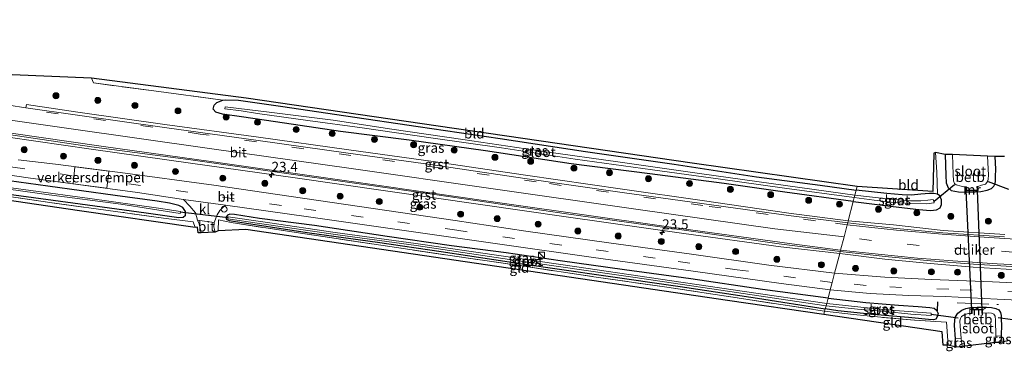
# Model space of a CAD drawing. Units: metres. Extents: x 213204 to 220004, y 487980 to 493750.
# Drawn here: x 218014 to 218262, y 488563 to 488647 of the extents above; entities that cross this region are included whole.
import ezdxf
from ezdxf.enums import TextEntityAlignment as Align

# ---------------------------------------------------------------- set-up
doc = ezdxf.new("R2010")
doc.units = ezdxf.units.M
doc.linetypes.add('IE-TERREINAFSCHEIDING', pattern=[10, 8, -2])
doc.linetypes.add('VW-3-9_STREEP', pattern=[12, 3, -9])
doc.layers.get('0').update_dxf_attribs({"lineweight": 25})
for name, color, linetype, lineweight in [('B-ME-AL-OVERIG-S-B1', 7, 'Continuous', 18), ('B-ME-AM-KILOMETR-S-B1', 7, 'Continuous', 18), ('B-ME-GR-BOOM-S-B1', 93, 'Continuous', 18), ('B-ME-GW-INSTEEKWATERGANG-L-B1', 10, 'Continuous', 25), ('B-ME-IE-GRASLAND-GV-B6', 93, 'Continuous', 18), ('B-ME-IE-GRONDWERKLIJN-GROND_INGERICHT-GV-B6', 253, 'Continuous', 18), ('B-ME-IE-HULPGEOMETRIE-L-B1', 53, 'Continuous', 18), ('B-ME-IE-INRICHTINGSELEMENT-S-B1', 253, 'Continuous', 18), ('B-ME-IE-TERREINAFSCHEIDING-RASTERHEKWERK-L-B1', 8, 'IE-TERREINAFSCHEIDING', 18), ('B-ME-IE-TERREINAFSCHEIDING-SCHRIKHEK-L-B1', 10, 'Continuous', 25), ('B-ME-KG-KADASTRAAL-OPNAMEDTMGRENS-L-B1', 10, 'Continuous', 25), ('B-ME-KW-DUIKER-GV-B6', 10, 'Continuous', 25), ('B-ME-KW-DUIKER-L-B1', 10, 'Continuous', 25), ('B-ME-MW-MUUR-GV-B6', 8, 'IE-TERREINAFSCHEIDING-KUNSTMATIG', 18), ('B-ME-OB-BEKLEDING-GV-B6', 253, 'Continuous', 18), ('B-ME-OG-WATER-GV-B6', 153, 'Continuous', 18), ('B-ME-VH-DREMPEL-GV-B6', 8, 'Continuous', 18), ('B-ME-VH-VERH_SOORT-BITUMEN-GV-B6', 8, 'IE-TERREINAFSCHEIDING-NATUURLIJK-HOUTWAL', 18), ('B-ME-VH-VERH_SOORT-GV-B6', 8, 'Continuous', 18), ('B-ME-VH-VERH_SOORT-KLINKERS-GV-B6', 8, 'IE-TERREINAFSCHEIDING-NATUURLIJK-HOUTWAL', 18), ('B-ME-VW-MARKERING-39STREEP-015-L-B1', 255, 'VW-3-9_STREEP', 18), ('B-ME-VW-MARKERING-STREEP-015-L-B1', 7, 'Continuous', 18)]:
    doc.layers.add(name, color=color, linetype=linetype, lineweight=lineweight)
doc.styles.add('NLCS-ISO', font='NLCS-ISO.TTF')
doc.linetypes.add('IE-TERREINAFSCHEIDING-KUNSTMATIG', pattern='A,4,[82,NLCS.SHX,S=0.75,R=90,X=0,Y=0],4,-2', length=10)
doc.linetypes.add('IE-TERREINAFSCHEIDING-NATUURLIJK-HOUTWAL', pattern='A,7,-1.5,[67,NLCS.SHX,S=0.75,R=45,X=0,Y=0],-1.5,7,-1.5,[70,NLCS.SHX,S=0.75,R=0,X=0,Y=0],-1.5', length=20)

# ---------------------------------------------------------------- blocks, each defined once
blk = doc.blocks.new('kast')
blk.add_line((-0.75, -0.75), (0.75, 0.75))
blk.add_lwpolyline([(-0.75, 0.75), (0.75, 0.75), (0.75, -0.75), (-0.75, -0.75)], close=True)
blk = doc.blocks.new('dtb')
blk.add_circle((0, 0), 0.75)
blk = doc.blocks.new('boom')
blk.add_hatch(color=256).paths.add_polyline_path([(-0.75, 0, 1), (0.75, 0, 1)])
blk.add_circle((0, 0), 0.75)
blk = doc.blocks.new('hecto')
for p, q in [((0, 0.625), (-0.625, 0)), ((0, -0.625), (0, 0.625)), ((-0.625, 0), (0.625, 0)), ((0.625, 0), (0, -0.625))]:
    blk.add_line(p, q)

msp = doc.modelspace()

# ---------------------------------------------------------------- linework, layer by layer
at = {"layer": 'B-ME-GW-INSTEEKWATERGANG-L-B1'}
for points in [[(218223.871, 488600.883, 6.878), (218206.643, 488603.207, 6.878), (218191.437, 488605.417, 6.932), (218172.716, 488607.848, 6.932), (218152.923, 488610.347, 6.932), (218131.405, 488613.617, 7.007), (218112.136, 488616.343, 6.944), (218094.892, 488618.504, 7.028), (218078.546, 488620.905, 7.019), (218070.037, 488622.145, 7.011), (218065.234, 488622.81, 7.015), (218063.568, 488623.379, 6.974), (218062.908, 488624.068, 6.815), (218063.158, 488625.128, 6.765), (218063.784, 488625.766, 6.765), (218065.309, 488626.347, 6.765), (218065.959, 488626.46, 6.765), (218069.223, 488626.34, 6.636), (218079.818, 488624.849, 6.527), (218096.266, 488622.398, 6.444), (218114.447, 488619.727, 6.39), (218135.101, 488616.716, 6.386), (218156.492, 488613.47, 6.365), (218178.829, 488610.269, 6.248), (218199.568, 488607.075, 6.281), (218215.519, 488604.979, 6.361), (218224.597, 488603.721, 6.344)], [(217911.716, 488617.207, 7.679), (217932.956, 488613.981, 7.732), (217953.837, 488610.879, 7.724), (217973.987, 488608.066, 7.682), (217994.268, 488605.124, 7.486), (218012.717, 488602.593, 7.436), (218029.419, 488600.254, 7.345), (218045.996, 488597.994, 7.199), (218054.204, 488596.854, 7.099), (218055.314, 488596.93, 7.099), (218055.924, 488597.453, 7.099), (218055.937, 488598.367, 7.094), (218055.26, 488599.394, 7.032), (218054.208, 488599.887, 7.032), (218053.269, 488600.155, 7.032), (218051.853, 488600.442, 7.032), (218048.82, 488600.937, 7.032), (218038.213, 488602.363, 7.044), (218021.253, 488604.704, 7.057), (218001.715, 488607.44, 7.232), (217971.786, 488611.681, 7.324), (217946.853, 488615.122, 7.432), (217920.91, 488619.069, 7.415), (217912.556, 488620.151, 7.347)], [(218246.996, 488612.705, 6.437), (218247.139, 488607.433, 6.479), (218247.271, 488605.611, 6.47), (218247.732, 488604.274, 6.424), (218248.526, 488603.678, 6.424), (218249.422, 488603.484, 6.424), (218250.378, 488603.348, 6.424), (218253.23, 488603.258, 6.52), (218256.01, 488603.401, 6.52), (218257.595, 488603.704, 6.558), (218258.612, 488604.125, 6.558), (218259.222, 488604.723, 6.524), (218259.559, 488605.43, 6.479), (218259.627, 488605.979, 6.479), (218259.667, 488607.203, 6.479), (218259.764, 488609.021, 6.483), (218259.559, 488612.171, 6.462)], [(218223.871, 488600.883, 6.878), (218233.904, 488599.651, 6.857), (218240.356, 488598.826, 6.853), (218243.339, 488598.604, 6.853), (218244.801, 488598.753, 6.758), (218245.777, 488599.323, 6.608), (218246.118, 488600.1, 6.603), (218246.111, 488601.326, 6.516), (218245.681, 488602.294, 6.516), (218245.085, 488602.682, 6.512), (218244.184, 488602.89, 6.262), (218243.043, 488602.865, 6.262), (218240.867, 488602.686, 6.262), (218238.522, 488602.443, 6.262), (218236.19, 488602.576, 6.275), (218232.348, 488602.893, 6.35), (218224.597, 488603.721, 6.344)], [(218217.572, 488576.576, 6.594), (218201.048, 488578.735, 6.636), (218183.049, 488581.42, 6.636), (218166.302, 488583.723, 6.627), (218150.122, 488585.966, 6.64), (218136.576, 488587.982, 6.64), (218122.794, 488589.757, 6.511), (218106.623, 488592.069, 6.511), (218088.321, 488594.818, 6.594), (218074.542, 488596.586, 6.594), (218068.271, 488597.602, 6.594), (218067.079, 488597.674, 6.565), (218066.488, 488597.458, 6.544), (218066.175, 488596.975, 6.49), (218066.142, 488596.402, 6.411), (218066.915, 488596.097, 6.382), (218074.557, 488594.965, 6.382), (218087.141, 488593.011, 6.373), (218104.185, 488590.641, 6.402), (218120.182, 488588.292, 6.415), (218140.083, 488585.263, 6.444), (218161.097, 488582.294, 6.273), (218180.376, 488579.508, 6.306), (218199.769, 488576.582, 6.352), (218216.838, 488573.898, 6.336)], [(218217.572, 488576.576, 6.594), (218227.05, 488575.49, 6.72), (218235.282, 488574.799, 6.712), (218240.182, 488574.481, 6.699), (218243.148, 488574.193, 6.658), (218244.21, 488574.066, 6.633), (218244.807, 488573.523, 6.62), (218245.209, 488572.724, 6.608), (218245.013, 488571.91, 6.558), (218244.635, 488571.32, 6.541), (218244.051, 488571.116, 6.541), (218242.798, 488571.177, 6.437), (218237.784, 488571.697, 6.325), (218228.893, 488572.476, 6.325), (218220.007, 488573.352, 6.316), (218216.838, 488573.898, 6.336)], [(218249.796, 488564.227, 6.412), (218249.627, 488566.336, 6.329), (218249.328, 488569.658, 6.325), (218249.404, 488571.109, 6.325), (218249.59, 488571.899, 6.325), (218250.155, 488572.77, 6.362), (218251.163, 488573.553, 6.387), (218252.239, 488573.933, 6.387), (218253.342, 488574.188, 6.387), (218255.054, 488574.275, 6.387), (218257.394, 488574.28, 6.387), (218258.69, 488574.203, 6.387), (218259.739, 488573.955, 6.508), (218260.485, 488573.621, 6.508), (218260.926, 488572.948, 6.508), (218261.057, 488572.193, 6.487), (218261.111, 488570.921, 6.437), (218261.192, 488570.015, 6.395), (218261.071, 488567.036, 6.312), (218261.027, 488565.393, 6.304)]]:
    msp.add_polyline3d(points, dxfattribs=at)
at = {"layer": 'B-ME-IE-GRASLAND-GV-B6'}
for points in [[(218012.27, 488632.744, 7.57), (218032.23, 488631.864, 7.245), (218032.782, 488630.688, 7.144), (218047.928, 488628.674, 7.011), (218065.309, 488626.347, 6.765)], [(218065.309, 488626.347, 6.765), (218063.784, 488625.766, 6.765), (218063.158, 488625.128, 6.765), (218062.908, 488624.068, 6.815), (218063.568, 488623.379, 6.974), (218065.234, 488622.81, 7.015), (218070.037, 488622.145, 7.011), (218078.546, 488620.905, 7.019), (218094.892, 488618.504, 7.028), (218112.136, 488616.343, 6.944), (218131.405, 488613.617, 7.007), (218152.923, 488610.347, 6.932), (218172.716, 488607.848, 6.932), (218191.437, 488605.417, 6.932), (218206.643, 488603.207, 6.878), (218223.871, 488600.883, 6.878), (218222.6263, 488596.0014, 7.295), (218207.6367, 488597.9723, 7.295), (218185.879, 488601.1283, 7.324), (218165.8529, 488603.963, 7.307), (218141.4015, 488607.4746, 7.315), (218118.2143, 488610.9109, 7.349), (218096.9621, 488613.8434, 7.403), (218074.2733, 488617.0184, 7.432), (218050.7357, 488620.2783, 7.474), (218028.8532, 488623.3609, 7.636), (218015.897, 488625.241, 7.579), (218015.7861, 488624.4489, 7.627), (218011.465, 488625.076, 7.624)], [(218065.309, 488626.347, 6.765), (218065.959, 488626.46, 6.765), (218069.223, 488626.34, 6.636), (218079.818, 488624.849, 6.527), (218096.266, 488622.398, 6.444), (218114.447, 488619.727, 6.39), (218135.101, 488616.716, 6.386), (218156.492, 488613.47, 6.365), (218178.829, 488610.269, 6.248), (218199.568, 488607.075, 6.281), (218215.519, 488604.979, 6.361), (218224.597, 488603.721, 6.344), (218224.243, 488602.509, 5.564), (218203.222, 488605.387, 5.61), (218185.814, 488607.799, 5.61), (218165.256, 488610.733, 5.61), (218146.061, 488613.41, 5.585), (218125.687, 488616.457, 5.585), (218107.78, 488619.07, 5.577), (218093.018, 488621.307, 5.577), (218077.608, 488623.299, 5.66), (218065.925, 488624.661, 5.673), (218065.799, 488624.177, 5.673), (218069.945, 488623.654, 5.623), (218074.06, 488622.978, 5.602), (218086.645, 488621.256, 5.602), (218100.323, 488619.38, 5.602), (218118.186, 488616.765, 5.602), (218135.394, 488614.35, 5.594), (218153.961, 488611.495, 5.66), (218173.375, 488608.847, 5.644), (218190.526, 488606.527, 5.614), (218206.557, 488604.207, 5.61), (218224.07, 488601.854, 5.564), (218223.871, 488600.883, 6.878), (218206.643, 488603.207, 6.878), (218191.437, 488605.417, 6.932), (218172.716, 488607.848, 6.932), (218152.923, 488610.347, 6.932), (218131.405, 488613.617, 7.007), (218112.136, 488616.343, 6.944), (218094.892, 488618.504, 7.028), (218078.546, 488620.905, 7.019), (218070.037, 488622.145, 7.011), (218065.234, 488622.81, 7.015), (218063.568, 488623.379, 6.974), (218062.908, 488624.068, 6.815), (218063.158, 488625.128, 6.765), (218063.784, 488625.766, 6.765), (218065.309, 488626.347, 6.765)], [(218011.2742, 488617.0516, 7.4592), (218032.185, 488614.024, 7.62), (218057.1349, 488610.5253, 7.432), (218082.9448, 488606.9099, 7.378), (218118.4597, 488601.8222, 7.265), (218151.6249, 488597, 7.307), (218181.2395, 488592.8488, 7.249), (218205.689, 488589.5163, 7.274), (218220.4827, 488587.7666, 7.307), (218219.184, 488582.883, 6.982), (218202.663, 488584.887, 7.049), (218183.23, 488587.595, 6.949), (218162.392, 488590.464, 6.94), (218141.523, 488593.417, 6.94), (218123.702, 488596.124, 6.94), (218102.502, 488599.177, 6.882), (218082.465, 488602.175, 6.994), (218063.074, 488604.976, 6.994), (218039.513, 488608.164, 7.178), (218023.185, 488610.303, 7.261), (218013.821, 488611.371, 7.278)], [(217979.06, 488612.28, 7.34), (218016.301, 488606.848, 7.049), (218043.862, 488603.124, 6.994), (218055.405, 488601.392, 6.978), (218057.039, 488599.668, 6.978), (218058.388, 488598.068, 6.978), (218058.958, 488596.179, 7.032), (218059.371, 488595.271, 6.99), (218059.891, 488593.033, 7.003), (218059.109, 488593.02, 7.115), (218058.906, 488594.404, 7.094), (218058.346, 488594.36, 7.236), (218057.873, 488595.767, 7.236), (218050.361, 488596.7, 7.144), (218040.121, 488598.144, 7.303), (218021.816, 488600.634, 7.365), (218003.413, 488603.276, 7.516)], [(218261.9931, 488592.6148, 7.2395), (218246.4973, 488593.6258, 7.232), (218234.0371, 488594.9796, 7.299), (218222.6263, 488596.0014, 7.295), (218223.871, 488600.883, 6.878), (218233.904, 488599.651, 6.857), (218240.356, 488598.826, 6.853), (218243.339, 488598.604, 6.853), (218244.801, 488598.753, 6.758), (218245.777, 488599.323, 6.608), (218246.118, 488600.1, 6.603), (218246.111, 488601.326, 6.516), (218245.681, 488602.294, 6.516), (218245.085, 488602.682, 6.512), (218244.934, 488608.257, 6.454), (218244.559, 488613.194, 6.445), (218246.996, 488612.705, 6.437), (218247.139, 488607.433, 6.479), (218247.271, 488605.611, 6.47), (218247.732, 488604.274, 6.424), (218248.526, 488603.678, 6.424), (218249.422, 488603.484, 6.424), (218250.378, 488603.348, 6.424), (218253.23, 488603.258, 6.52), (218256.01, 488603.401, 6.52), (218257.595, 488603.704, 6.558), (218258.612, 488604.125, 6.558), (218259.222, 488604.723, 6.524), (218259.559, 488605.43, 6.479), (218259.627, 488605.979, 6.479), (218259.667, 488607.203, 6.479), (218259.764, 488609.021, 6.483), (218259.559, 488612.171, 6.462), (218261.885, 488612.227, 6.666)], [(218001.715, 488607.44, 7.232), (218021.253, 488604.704, 7.057), (218038.213, 488602.363, 7.044), (218048.82, 488600.937, 7.032), (218051.853, 488600.442, 7.032), (218053.269, 488600.155, 7.032), (218054.208, 488599.887, 7.032), (218055.26, 488599.394, 7.032), (218055.937, 488598.367, 7.094), (218055.924, 488597.453, 7.099), (218055.314, 488596.93, 7.099), (218054.204, 488596.854, 7.099), (218045.996, 488597.994, 7.199), (218029.419, 488600.254, 7.345), (218012.717, 488602.593, 7.436)], [(218012.717, 488602.593, 7.436), (218029.419, 488600.254, 7.345), (218045.996, 488597.994, 7.199), (218054.204, 488596.854, 7.099), (218055.314, 488596.93, 7.099), (218055.924, 488597.453, 7.099), (218055.937, 488598.367, 7.094), (218055.26, 488599.394, 7.032), (218054.208, 488599.887, 7.032), (218053.269, 488600.155, 7.032), (218051.853, 488600.442, 7.032), (218048.82, 488600.937, 7.032), (218038.213, 488602.363, 7.044), (218021.253, 488604.704, 7.057), (218001.715, 488607.44, 7.232)], [(217997.498, 488605.87, 6.098), (218021.636, 488602.519, 6.09), (218039.666, 488600.171, 6.085), (218054.548, 488597.826, 6.173), (218054.622, 488598.388, 6.173), (218048.497, 488599.305, 6.035), (218031.868, 488601.612, 5.902), (218007.019, 488604.98, 5.885)], [(218223.871, 488600.883, 6.878), (218224.07, 488601.854, 5.564), (218229.153, 488601.183, 5.546), (218234.145, 488600.646, 5.546), (218238.241, 488600.369, 5.546), (218242.331, 488600.317, 5.546), (218244.24, 488600.523, 5.546), (218243.99, 488601.379, 5.546), (218242.639, 488601.213, 5.546), (218240.876, 488601.076, 5.546), (218238.274, 488601.066, 5.563), (218232.443, 488601.552, 5.563), (218224.243, 488602.509, 5.564), (218224.597, 488603.721, 6.344), (218232.348, 488602.893, 6.35), (218236.19, 488602.576, 6.275), (218238.522, 488602.443, 6.262), (218240.867, 488602.686, 6.262), (218243.043, 488602.865, 6.262), (218244.184, 488602.89, 6.262), (218245.085, 488602.682, 6.512), (218245.681, 488602.294, 6.516), (218246.111, 488601.326, 6.516), (218246.118, 488600.1, 6.603), (218245.777, 488599.323, 6.608), (218244.801, 488598.753, 6.758), (218243.339, 488598.604, 6.853), (218240.356, 488598.826, 6.853), (218233.904, 488599.651, 6.857), (218223.871, 488600.883, 6.878)], [(218216.838, 488573.898, 6.336), (218216.68, 488573.292, 6.34), (218195.801, 488576.467, 6.34), (218176.96, 488579.33, 6.34), (218159.18, 488581.879, 6.398), (218140.516, 488584.661, 6.436), (218121.926, 488587.38, 6.461), (218103.375, 488590.163, 6.461), (218084.869, 488592.906, 6.444), (218067.382, 488595.556, 6.511), (218065.784, 488595.921, 6.569), (218064.213, 488596.293, 6.848), (218064.091, 488593.539, 6.999), (218063.368, 488593.163, 7.007), (218063.048, 488594.475, 6.978), (218063.151, 488595.603, 6.94), (218063.906, 488597.508, 6.94), (218064.557, 488598.618, 6.944), (218065.188, 488599.251, 6.944), (218065.949, 488599.941, 6.915), (218086.838, 488597.033, 6.815), (218111.471, 488593.482, 6.786), (218134.96, 488590.153, 6.798), (218158.502, 488586.77, 6.848), (218183.576, 488583.363, 6.815), (218205.714, 488580.225, 6.936), (218218.094, 488578.703, 6.907), (218217.572, 488576.576, 6.594), (218201.048, 488578.735, 6.636), (218183.049, 488581.42, 6.636), (218166.302, 488583.723, 6.627), (218150.122, 488585.966, 6.64), (218136.576, 488587.982, 6.64), (218122.794, 488589.757, 6.511), (218106.623, 488592.069, 6.511), (218088.321, 488594.818, 6.594), (218074.542, 488596.586, 6.594), (218068.271, 488597.602, 6.594), (218067.079, 488597.674, 6.565), (218066.488, 488597.458, 6.544), (218066.175, 488596.975, 6.49), (218066.142, 488596.402, 6.411), (218066.915, 488596.097, 6.382), (218074.557, 488594.965, 6.382), (218087.141, 488593.011, 6.373), (218104.185, 488590.641, 6.402), (218120.182, 488588.292, 6.415), (218140.083, 488585.263, 6.444), (218161.097, 488582.294, 6.273), (218180.376, 488579.508, 6.306), (218199.769, 488576.582, 6.352), (218216.838, 488573.898, 6.336)], [(218216.838, 488573.898, 6.336), (218199.769, 488576.582, 6.352), (218180.376, 488579.508, 6.306), (218161.097, 488582.294, 6.273), (218140.083, 488585.263, 6.444), (218120.182, 488588.292, 6.415), (218104.185, 488590.641, 6.402), (218087.141, 488593.011, 6.373), (218074.557, 488594.965, 6.382), (218066.915, 488596.097, 6.382), (218066.142, 488596.402, 6.411), (218066.175, 488596.975, 6.49), (218066.488, 488597.458, 6.544), (218067.079, 488597.674, 6.565), (218068.271, 488597.602, 6.594), (218074.542, 488596.586, 6.594), (218088.321, 488594.818, 6.594), (218106.623, 488592.069, 6.511), (218122.794, 488589.757, 6.511), (218136.576, 488587.982, 6.64), (218150.122, 488585.966, 6.64), (218166.302, 488583.723, 6.627), (218183.049, 488581.42, 6.636), (218201.048, 488578.735, 6.636), (218217.572, 488576.576, 6.594), (218217.216, 488575.208, 5.473), (218196.516, 488578.263, 5.648), (218175.392, 488581.34, 5.648), (218153.743, 488584.539, 5.639), (218135.871, 488587.167, 5.689), (218113.822, 488590.333, 5.831), (218093.523, 488593.108, 5.994), (218076.521, 488595.57, 6.119), (218066.651, 488597.061, 6.119), (218066.6, 488596.484, 6.119), (218074.535, 488595.322, 6.115), (218094.257, 488592.517, 5.99), (218113.9, 488589.774, 5.96), (218137.442, 488586.303, 5.756), (218168.436, 488581.863, 5.706), (218190.586, 488578.571, 5.639), (218209.693, 488575.69, 5.552), (218217.072, 488574.65, 5.498), (218216.838, 488573.898, 6.336)], [(218271.463, 488580.122, 7.157), (218258.896, 488580.681, 7.161), (218243.521, 488581.228, 7.07), (218231.836, 488581.842, 7.086), (218219.184, 488582.883, 6.982), (218220.4827, 488587.7666, 7.307)], [(218220.4827, 488587.7666, 7.307), (218231.812, 488586.3995, 7.353), (218243.2597, 488585.317, 7.353), (218254.0389, 488584.3219, 7.39), (218265.0957, 488583.7175, 7.399)], [(218261.027, 488565.393, 6.304), (218261.071, 488567.036, 6.312), (218261.192, 488570.015, 6.395), (218261.111, 488570.921, 6.437), (218261.057, 488572.193, 6.487), (218260.926, 488572.948, 6.508), (218260.485, 488573.621, 6.508), (218259.739, 488573.955, 6.508), (218258.69, 488574.203, 6.387), (218257.394, 488574.28, 6.387), (218255.054, 488574.275, 6.387), (218253.342, 488574.188, 6.387), (218252.239, 488573.933, 6.387), (218251.163, 488573.553, 6.387), (218250.155, 488572.77, 6.362), (218249.59, 488571.899, 6.325), (218249.404, 488571.109, 6.325), (218249.328, 488569.658, 6.325), (218249.627, 488566.336, 6.329), (218249.796, 488564.227, 6.412), (218247.781, 488564.78, 6.304), (218247.314, 488570.567, 6.424), (218239.248, 488571.057, 6.308), (218230.792, 488571.76, 6.341), (218223.982, 488572.433, 6.337), (218216.68, 488573.292, 6.34), (218216.838, 488573.898, 6.336), (218220.007, 488573.352, 6.316), (218228.893, 488572.476, 6.325), (218237.784, 488571.697, 6.325), (218242.798, 488571.177, 6.437), (218244.051, 488571.116, 6.541), (218244.635, 488571.32, 6.541), (218245.013, 488571.91, 6.558), (218245.209, 488572.724, 6.608), (218244.807, 488573.523, 6.62), (218244.21, 488574.066, 6.633), (218243.148, 488574.193, 6.658), (218240.182, 488574.481, 6.699), (218235.282, 488574.799, 6.712), (218227.05, 488575.49, 6.72), (218217.572, 488576.576, 6.594), (218218.094, 488578.703, 6.907), (218228.118, 488577.725, 6.941), (218237.897, 488577.217, 6.978), (218247, 488576.998, 7.012), (218260.049, 488576.339, 7.07), (218274.096, 488575.679, 7.02)], [(218216.838, 488573.898, 6.336), (218217.072, 488574.65, 5.498), (218224.95, 488573.833, 5.492), (218232.103, 488573.181, 5.483), (218238.355, 488572.573, 5.471), (218243.493, 488572.215, 5.508), (218243.47, 488572.778, 5.508), (218235.539, 488573.365, 5.508), (218228.889, 488573.993, 5.513), (218221.905, 488574.689, 5.521), (218217.216, 488575.208, 5.473), (218217.572, 488576.576, 6.594), (218227.05, 488575.49, 6.72), (218235.282, 488574.799, 6.712), (218240.182, 488574.481, 6.699), (218243.148, 488574.193, 6.658), (218244.21, 488574.066, 6.633), (218244.807, 488573.523, 6.62), (218245.209, 488572.724, 6.608), (218245.013, 488571.91, 6.558), (218244.635, 488571.32, 6.541), (218244.051, 488571.116, 6.541), (218242.798, 488571.177, 6.437), (218237.784, 488571.697, 6.325), (218228.893, 488572.476, 6.325), (218220.007, 488573.352, 6.316), (218216.838, 488573.898, 6.336)], [(218251.064, 488566.388, 5.525), (218251.286, 488564.403, 5.525), (218249.796, 488564.227, 6.412), (218249.627, 488566.336, 6.329), (218251.064, 488566.388, 5.525)], [(218261.027, 488565.393, 6.304), (218259.596, 488565.381, 5.525), (218259.732, 488567.126, 5.525), (218261.071, 488567.036, 6.312), (218261.027, 488565.393, 6.304)], [(218263.074, 488565.962, 6.337), (218261.027, 488565.393, 6.304)]]:
    msp.add_polyline3d(points, dxfattribs=at)
at = {"layer": 'B-ME-IE-GRONDWERKLIJN-GROND_INGERICHT-GV-B6'}
for points in [[(218065.309, 488626.347, 6.765), (218047.928, 488628.674, 7.011), (218032.782, 488630.688, 7.144), (218032.23, 488631.864, 7.245), (218071.15, 488626.831, 6.615), (218119.445, 488619.804, 6.39), (218183.347, 488610.534, 6.34), (218224.844, 488604.672, 6.407), (218224.597, 488603.721, 6.344), (218215.519, 488604.979, 6.361), (218199.568, 488607.075, 6.281), (218178.829, 488610.269, 6.248), (218156.492, 488613.47, 6.365), (218135.101, 488616.716, 6.386), (218114.447, 488619.727, 6.39), (218096.266, 488622.398, 6.444), (218079.818, 488624.849, 6.527), (218069.223, 488626.34, 6.636), (218065.959, 488626.46, 6.765), (218065.309, 488626.347, 6.765)], [(217911.335, 488615.867, 7.75), (217911.543, 488616.609, 7.754), (217929.911, 488613.817, 7.753), (217957.944, 488609.772, 7.766), (217984.953, 488605.896, 7.595), (218003.413, 488603.276, 7.516), (218021.816, 488600.634, 7.365), (218040.121, 488598.144, 7.303), (218050.361, 488596.7, 7.144), (218057.873, 488595.767, 7.236), (218058.346, 488594.36, 7.236), (218029.281, 488598.489, 7.236), (217911.335, 488615.867, 7.75)], [(218224.597, 488603.721, 6.344), (218224.844, 488604.672, 6.407), (218243.879, 488603.415, 6.304), (218244.155, 488613.009, 6.387), (218244.559, 488613.194, 6.445), (218244.934, 488608.257, 6.454), (218245.085, 488602.682, 6.512), (218244.184, 488602.89, 6.262), (218243.043, 488602.865, 6.262), (218240.867, 488602.686, 6.262), (218238.522, 488602.443, 6.262), (218236.19, 488602.576, 6.275), (218232.348, 488602.893, 6.35), (218224.597, 488603.721, 6.344)], [(218216.68, 488573.292, 6.34), (218216.466, 488572.465, 6.356), (218192.222, 488576.022, 6.34), (218071.115, 488593.838, 6.415), (218064.091, 488593.539, 6.999), (218064.213, 488596.293, 6.848), (218065.784, 488595.921, 6.569), (218067.382, 488595.556, 6.511), (218084.869, 488592.906, 6.444), (218103.375, 488590.163, 6.461), (218121.926, 488587.38, 6.461), (218140.516, 488584.661, 6.436), (218159.18, 488581.879, 6.398), (218176.96, 488579.33, 6.34), (218195.801, 488576.467, 6.34), (218216.68, 488573.292, 6.34)], [(218247.781, 488564.78, 6.304), (218246.465, 488564.721, 6.295), (218246.271, 488568.101, 6.295), (218216.466, 488572.465, 6.356), (218216.68, 488573.292, 6.34), (218223.982, 488572.433, 6.337), (218230.792, 488571.76, 6.341), (218239.248, 488571.057, 6.308), (218247.314, 488570.567, 6.424), (218247.781, 488564.78, 6.304)]]:
    msp.add_polyline3d(points, dxfattribs=at)
at = {"layer": 'B-ME-IE-HULPGEOMETRIE-L-B1'}
msp.add_polyline3d([(218216.466, 488572.465, 6.356), (218216.68, 488573.292, 6.34), (218216.838, 488573.898, 6.336), (218217.072, 488574.65, 5.498), (218217.216, 488575.208, 5.473), (218217.572, 488576.576, 6.594), (218218.094, 488578.703, 6.907), (218218.573, 488580.536, 7.04), (218219.184, 488582.883, 6.982), (218220.4827, 488587.7666, 7.307), (218220.613, 488588.292, 7.307), (218220.712, 488588.679, 7.37), (218221.571, 488591.975, 7.378), (218222.369, 488595.039, 7.332), (218222.506, 488595.55, 7.295), (218222.6263, 488596.0014, 7.295), (218223.871, 488600.883, 6.878), (218224.07, 488601.854, 5.564), (218224.243, 488602.509, 5.564), (218224.597, 488603.721, 6.344), (218224.844, 488604.672, 6.407)], dxfattribs=at)
at = {"layer": 'B-ME-IE-TERREINAFSCHEIDING-RASTERHEKWERK-L-B1'}
msp.add_line((218249.998, 488575.415, 7.07), (218260.454, 488574.944, 6.987), dxfattribs=at)
for points in [[(218065.309, 488626.347, 6.765), (218047.928, 488628.674, 7.011), (218032.782, 488630.688, 7.144), (218032.23, 488631.864, 7.245)], [(218058.346, 488594.36, 7.236), (218057.873, 488595.767, 7.236), (218050.361, 488596.7, 7.144), (218040.121, 488598.144, 7.303), (218021.816, 488600.634, 7.365), (218003.413, 488603.276, 7.516), (217984.953, 488605.896, 7.595), (217957.944, 488609.772, 7.766), (217929.911, 488613.817, 7.753), (217911.543, 488616.609, 7.754)], [(218064.091, 488593.539, 6.999), (218064.213, 488596.293, 6.848), (218065.784, 488595.921, 6.569), (218067.382, 488595.556, 6.511), (218084.869, 488592.906, 6.444), (218103.375, 488590.163, 6.461), (218121.926, 488587.38, 6.461), (218140.516, 488584.661, 6.436), (218159.18, 488581.879, 6.398), (218176.96, 488579.33, 6.34), (218195.801, 488576.467, 6.34), (218216.68, 488573.292, 6.34)], [(218247.781, 488564.78, 6.304), (218247.314, 488570.567, 6.424), (218239.248, 488571.057, 6.308), (218230.792, 488571.76, 6.341), (218223.982, 488572.433, 6.337), (218216.68, 488573.292, 6.34)]]:
    msp.add_polyline3d(points, dxfattribs=at)
at = {"layer": 'B-ME-IE-TERREINAFSCHEIDING-SCHRIKHEK-L-B1'}
msp.add_line((218245.061, 488575.651, 8.14), (218244.981, 488573.366, 8.123), dxfattribs=at)
at = {"layer": 'B-ME-KG-KADASTRAAL-OPNAMEDTMGRENS-L-B1'}
for points in [[(218224.844, 488604.672, 6.407), (218183.347, 488610.534, 6.34), (218119.445, 488619.804, 6.39), (218071.15, 488626.831, 6.615), (218032.23, 488631.864, 7.245), (218012.27, 488632.744, 7.57), (218009.25, 488633.056, 7.636), (217981.491, 488637.16, 7.507), (217920.076, 488646.597, 7.55)], [(218216.466, 488572.465, 6.356), (218192.222, 488576.022, 6.34), (218071.115, 488593.838, 6.415), (218064.091, 488593.539, 6.999), (218063.368, 488593.163, 7.007), (218059.891, 488593.033, 7.003), (218059.109, 488593.02, 7.115), (218058.906, 488594.404, 7.094), (218058.346, 488594.36, 7.236), (218029.281, 488598.489, 7.236), (217911.335, 488615.867, 7.75)], [(218261.885, 488612.227, 6.666), (218259.559, 488612.171, 6.462), (218257.663, 488612.319, 5.525), (218248.837, 488612.659, 5.525), (218246.996, 488612.705, 6.437), (218244.559, 488613.194, 6.445), (218244.155, 488613.009, 6.387), (218243.879, 488603.415, 6.304), (218224.844, 488604.672, 6.407)], [(218263.074, 488565.962, 6.337), (218261.027, 488565.393, 6.304), (218259.596, 488565.381, 5.525), (218251.286, 488564.403, 5.525), (218249.796, 488564.227, 6.412), (218247.781, 488564.78, 6.304), (218246.465, 488564.721, 6.295), (218246.271, 488568.101, 6.295), (218216.466, 488572.465, 6.356)]]:
    msp.add_polyline3d(points, dxfattribs=at)
at = {"layer": 'B-ME-KW-DUIKER-GV-B6'}
msp.add_polyline3d([(218252.321, 488603.611, 5.525), (218255.088, 488603.684, 5.525), (218256.184, 488573.669, 5.525), (218253.743, 488573.646, 5.525), (218252.321, 488603.611, 5.525)], dxfattribs=at)
at = {"layer": 'B-ME-KW-DUIKER-L-B1'}
for p, q in [((218244.194, 488600.961, 5.546), (218249.36, 488605.16, 5.546)), ((218263.039, 488603.869, 5.467), (218257.898, 488605.8, 5.467)), ((218066.66, 488596.788, 6.119), (218054.605, 488598.168, 6.119)), ((218243.511, 488572.552, 5.508), (218250.299, 488571.629, 5.675)), ((218268.716, 488570.463, 5.646), (218260.307, 488571.644, 5.646))]:
    msp.add_line(p, q, dxfattribs=at)
at = {"layer": 'B-ME-MW-MUUR-GV-B6'}
for points in [[(218255.182, 488604.664, 5.525), (218255.259, 488603.604, 6.104), (218252.143, 488603.513, 6.104), (218252.186, 488604.542, 5.525), (218252.364, 488604.535, 5.525), (218252.329, 488603.696, 5.525), (218255.068, 488603.776, 5.525), (218255.005, 488604.651, 5.525), (218255.182, 488604.664, 5.525)], [(218256.398, 488572.789, 5.525), (218256.23, 488572.78, 5.525), (218256.188, 488573.599, 5.525), (218253.761, 488573.571, 5.525), (218253.759, 488572.736, 5.525), (218253.591, 488572.736, 5.525), (218253.592, 488573.736, 5.812), (218256.35, 488573.768, 5.887), (218256.398, 488572.789, 5.525)]]:
    msp.add_polyline3d(points, dxfattribs=at)
at = {"layer": 'B-ME-OB-BEKLEDING-GV-B6'}
for points in [[(218255.182, 488604.664, 5.525), (218256.106, 488604.987, 5.525), (218257.115, 488605.265, 5.525), (218257.505, 488605.659, 5.525), (218257.749, 488606.067, 5.525), (218257.854, 488606.505, 5.525), (218257.893, 488607.519, 5.525), (218257.663, 488612.319, 5.525), (218259.559, 488612.171, 6.462), (218259.764, 488609.021, 6.483), (218259.667, 488607.203, 6.479), (218259.627, 488605.979, 6.479), (218259.559, 488605.43, 6.479), (218259.222, 488604.723, 6.524), (218258.612, 488604.125, 6.558), (218257.595, 488603.704, 6.558), (218256.01, 488603.401, 6.52), (218253.23, 488603.258, 6.52), (218250.378, 488603.348, 6.424), (218249.422, 488603.484, 6.424), (218248.526, 488603.678, 6.424), (218247.732, 488604.274, 6.424), (218247.271, 488605.611, 6.47), (218247.139, 488607.433, 6.479), (218246.996, 488612.705, 6.437), (218248.837, 488612.659, 5.525), (218249.045, 488607.629, 5.525), (218249.136, 488606.039, 5.525), (218249.365, 488605.428, 5.525), (218249.742, 488605.089, 5.525), (218251.054, 488604.722, 5.525), (218251.681, 488604.605, 5.525), (218252.186, 488604.542, 5.525), (218252.143, 488603.513, 6.104), (218255.259, 488603.604, 6.104), (218255.182, 488604.664, 5.525)], [(218251.064, 488566.388, 5.525), (218249.627, 488566.336, 6.329), (218249.328, 488569.658, 6.325), (218249.404, 488571.109, 6.325), (218249.59, 488571.899, 6.325), (218250.155, 488572.77, 6.362), (218251.163, 488573.553, 6.387), (218252.239, 488573.933, 6.387), (218253.342, 488574.188, 6.387), (218255.054, 488574.275, 6.387), (218257.394, 488574.28, 6.387), (218258.69, 488574.203, 6.387), (218259.739, 488573.955, 6.508), (218260.485, 488573.621, 6.508), (218260.926, 488572.948, 6.508), (218261.057, 488572.193, 6.487), (218261.111, 488570.921, 6.437), (218261.192, 488570.015, 6.395), (218261.071, 488567.036, 6.312), (218259.732, 488567.126, 5.525), (218259.678, 488571.006, 5.525), (218259.535, 488572.025, 5.525), (218259.225, 488572.552, 5.525), (218258.684, 488572.776, 5.525), (218257.825, 488572.855, 5.525), (218256.398, 488572.789, 5.525), (218256.35, 488573.768, 5.887), (218253.592, 488573.736, 5.812), (218253.591, 488572.736, 5.525), (218252.826, 488572.714, 5.525), (218251.927, 488572.432, 5.525), (218251.115, 488571.938, 5.525), (218250.843, 488571.434, 5.525), (218250.691, 488570.889, 5.525), (218250.764, 488569.539, 5.525), (218251.064, 488566.388, 5.525)]]:
    msp.add_polyline3d(points, dxfattribs=at)
at = {"layer": 'B-ME-OG-WATER-GV-B6'}
for points in [[(218224.07, 488601.854, 5.564), (218206.557, 488604.207, 5.61), (218190.526, 488606.527, 5.614), (218173.375, 488608.847, 5.644), (218153.961, 488611.495, 5.66), (218135.394, 488614.35, 5.594), (218118.186, 488616.765, 5.602), (218100.323, 488619.38, 5.602), (218086.645, 488621.256, 5.602), (218074.06, 488622.978, 5.602), (218069.945, 488623.654, 5.623), (218065.799, 488624.177, 5.673), (218065.925, 488624.661, 5.673), (218077.608, 488623.299, 5.66), (218093.018, 488621.307, 5.577), (218107.78, 488619.07, 5.577), (218125.687, 488616.457, 5.585), (218146.061, 488613.41, 5.585), (218165.256, 488610.733, 5.61), (218185.814, 488607.799, 5.61), (218203.222, 488605.387, 5.61), (218224.243, 488602.509, 5.564), (218224.07, 488601.854, 5.564)], [(217911.924, 488617.923, 6.553), (217912.13, 488618.645, 6.553), (217931.518, 488615.793, 6.486), (217956.847, 488612.191, 6.411), (217984.545, 488608.214, 6.152), (218007.019, 488604.98, 5.885), (218031.868, 488601.612, 5.902), (218048.497, 488599.305, 6.035), (218054.622, 488598.388, 6.173), (218054.548, 488597.826, 6.173), (218039.666, 488600.171, 6.085), (218021.636, 488602.519, 6.09), (217997.498, 488605.87, 6.098), (217971.652, 488609.45, 6.344), (217950.219, 488612.547, 6.523), (217920.826, 488616.798, 6.577), (217911.924, 488617.923, 6.553)], [(218255.182, 488604.664, 5.525), (218255.005, 488604.651, 5.525), (218255.068, 488603.776, 5.525), (218252.329, 488603.696, 5.525), (218252.364, 488604.535, 5.525), (218252.186, 488604.542, 5.525), (218251.681, 488604.605, 5.525), (218251.054, 488604.722, 5.525), (218249.742, 488605.089, 5.525), (218249.365, 488605.428, 5.525), (218249.136, 488606.039, 5.525), (218249.045, 488607.629, 5.525), (218248.837, 488612.659, 5.525), (218257.663, 488612.319, 5.525), (218257.893, 488607.519, 5.525), (218257.854, 488606.505, 5.525), (218257.749, 488606.067, 5.525), (218257.505, 488605.659, 5.525), (218257.115, 488605.265, 5.525), (218256.106, 488604.987, 5.525), (218255.182, 488604.664, 5.525)], [(218224.07, 488601.854, 5.564), (218224.243, 488602.509, 5.564), (218232.443, 488601.552, 5.563), (218238.274, 488601.066, 5.563), (218240.876, 488601.076, 5.546), (218242.639, 488601.213, 5.546), (218243.99, 488601.379, 5.546), (218244.24, 488600.523, 5.546), (218242.331, 488600.317, 5.546), (218238.241, 488600.369, 5.546), (218234.145, 488600.646, 5.546), (218229.153, 488601.183, 5.546), (218224.07, 488601.854, 5.564)], [(218217.072, 488574.65, 5.498), (218209.693, 488575.69, 5.552), (218190.586, 488578.571, 5.639), (218168.436, 488581.863, 5.706), (218137.442, 488586.303, 5.756), (218113.9, 488589.774, 5.96), (218094.257, 488592.517, 5.99), (218074.535, 488595.322, 6.115), (218066.6, 488596.484, 6.119), (218066.651, 488597.061, 6.119), (218076.521, 488595.57, 6.119), (218093.523, 488593.108, 5.994), (218113.822, 488590.333, 5.831), (218135.871, 488587.167, 5.689), (218153.743, 488584.539, 5.639), (218175.392, 488581.34, 5.648), (218196.516, 488578.263, 5.648), (218217.216, 488575.208, 5.473), (218217.072, 488574.65, 5.498)], [(218217.072, 488574.65, 5.498), (218217.216, 488575.208, 5.473), (218221.905, 488574.689, 5.521), (218228.889, 488573.993, 5.513), (218235.539, 488573.365, 5.508), (218243.47, 488572.778, 5.508), (218243.493, 488572.215, 5.508), (218238.355, 488572.573, 5.471), (218232.103, 488573.181, 5.483), (218224.95, 488573.833, 5.492), (218217.072, 488574.65, 5.498)], [(218251.064, 488566.388, 5.525), (218250.764, 488569.539, 5.525), (218250.691, 488570.889, 5.525), (218250.843, 488571.434, 5.525), (218251.115, 488571.938, 5.525), (218251.927, 488572.432, 5.525), (218252.826, 488572.714, 5.525), (218253.591, 488572.736, 5.525), (218253.759, 488572.736, 5.525), (218253.761, 488573.571, 5.525), (218256.188, 488573.599, 5.525), (218256.23, 488572.78, 5.525), (218256.398, 488572.789, 5.525), (218257.825, 488572.855, 5.525), (218258.684, 488572.776, 5.525), (218259.225, 488572.552, 5.525), (218259.535, 488572.025, 5.525), (218259.678, 488571.006, 5.525), (218259.732, 488567.126, 5.525), (218259.596, 488565.381, 5.525), (218251.286, 488564.403, 5.525), (218251.064, 488566.388, 5.525)]]:
    msp.add_polyline3d(points, dxfattribs=at)
at = {"layer": 'B-ME-VH-DREMPEL-GV-B6'}
msp.add_polyline3d([(218027.643, 488605.359, 7.052), (218028.034, 488609.623, 7.258), (218036.595, 488608.501, 7.215), (218036.139, 488604.211, 7.035), (218027.643, 488605.359, 7.052)], dxfattribs=at)
at = {"layer": 'B-ME-VH-VERH_SOORT-BITUMEN-GV-B6'}
for points in [[(218011.465, 488625.076, 7.624), (218015.7861, 488624.4489, 7.627), (218028.74, 488622.569, 7.636), (218050.625, 488619.486, 7.474), (218074.163, 488616.226, 7.432), (218096.852, 488613.051, 7.403), (218118.101, 488610.119, 7.349), (218141.286, 488606.683, 7.315), (218165.74, 488603.171, 7.307), (218185.768, 488600.336, 7.324), (218207.571, 488597.315, 7.295), (218222.506, 488595.55, 7.295)], [(218222.506, 488595.55, 7.295), (218222.369, 488595.039, 7.332), (218221.571, 488591.975, 7.378), (218220.712, 488588.679, 7.37), (218220.613, 488588.292, 7.307), (218205.798, 488590.185, 7.274), (218181.351, 488593.641, 7.249), (218151.738, 488597.792, 7.307), (218118.574, 488602.614, 7.265), (218083.057, 488607.702, 7.378), (218057.243, 488611.318, 7.432), (218032.272, 488614.632, 7.62), (218011.3683, 488617.7165, 7.6161)], [(218055.405, 488601.392, 6.978), (218043.862, 488603.124, 6.994), (218016.301, 488606.848, 7.049), (217979.06, 488612.28, 7.34)], [(218013.821, 488611.371, 7.278), (218023.185, 488610.303, 7.261), (218039.513, 488608.164, 7.178), (218063.074, 488604.976, 6.994), (218082.465, 488602.175, 6.994), (218102.502, 488599.177, 6.882), (218123.702, 488596.124, 6.94), (218141.523, 488593.417, 6.94), (218162.392, 488590.464, 6.94), (218183.23, 488587.595, 6.949), (218202.663, 488584.887, 7.049), (218219.184, 488582.883, 6.982), (218218.573, 488580.536, 7.04), (218218.094, 488578.703, 6.907), (218205.714, 488580.225, 6.936), (218183.576, 488583.363, 6.815), (218158.502, 488586.77, 6.848), (218134.96, 488590.153, 6.798), (218111.471, 488593.482, 6.786), (218086.838, 488597.033, 6.815), (218065.949, 488599.941, 6.915), (218055.405, 488601.392, 6.978)], [(218059.891, 488593.033, 7.003), (218059.371, 488595.271, 6.99), (218058.958, 488596.179, 7.032), (218063.151, 488595.603, 6.94), (218063.048, 488594.475, 6.978), (218063.368, 488593.163, 7.007), (218059.891, 488593.033, 7.003)], [(218265.112, 488584.434, 7.399), (218254.095, 488585.12, 7.39), (218243.284, 488585.966, 7.353), (218231.891, 488587.064, 7.353), (218220.613, 488588.292, 7.307), (218220.712, 488588.679, 7.37), (218221.571, 488591.975, 7.378), (218222.369, 488595.039, 7.332), (218222.506, 488595.55, 7.295)], [(218222.506, 488595.55, 7.295), (218233.953, 488594.184, 7.299), (218246.434, 488593.035, 7.232), (218261.921, 488592.008, 7.236)], [(218274.096, 488575.679, 7.02), (218260.049, 488576.339, 7.07), (218247, 488576.998, 7.012), (218237.897, 488577.217, 6.978), (218228.118, 488577.725, 6.941), (218218.094, 488578.703, 6.907), (218218.573, 488580.536, 7.04), (218219.184, 488582.883, 6.982), (218231.836, 488581.842, 7.086), (218243.521, 488581.228, 7.07), (218258.896, 488580.681, 7.161), (218271.463, 488580.122, 7.157)]]:
    msp.add_polyline3d(points, dxfattribs=at)
at = {"layer": 'B-ME-VH-VERH_SOORT-GV-B6'}
for points in [[(218222.6263, 488596.0014, 7.295), (218222.506, 488595.55, 7.295), (218207.571, 488597.315, 7.295), (218185.768, 488600.336, 7.324), (218165.74, 488603.171, 7.307), (218141.286, 488606.683, 7.315), (218118.101, 488610.119, 7.349), (218096.852, 488613.051, 7.403), (218074.163, 488616.226, 7.432), (218050.625, 488619.486, 7.474), (218028.74, 488622.569, 7.636), (218015.7861, 488624.4489, 7.627), (218015.897, 488625.241, 7.579), (218028.8532, 488623.3609, 7.636), (218050.7357, 488620.2783, 7.474), (218074.2733, 488617.0184, 7.432), (218096.9621, 488613.8434, 7.403), (218118.2143, 488610.9109, 7.349), (218141.4015, 488607.4746, 7.315), (218165.8529, 488603.963, 7.307), (218185.879, 488601.1283, 7.324), (218207.6367, 488597.9723, 7.295), (218222.6263, 488596.0014, 7.295)], [(218011.3683, 488617.7165, 7.6161), (218032.272, 488614.632, 7.62), (218057.243, 488611.318, 7.432), (218083.057, 488607.702, 7.378), (218118.574, 488602.614, 7.265), (218151.738, 488597.792, 7.307), (218181.351, 488593.641, 7.249), (218205.798, 488590.185, 7.274), (218220.613, 488588.292, 7.307), (218220.4827, 488587.7666, 7.307), (218205.689, 488589.5163, 7.274), (218181.2395, 488592.8488, 7.249), (218151.6249, 488597, 7.307), (218118.4597, 488601.8222, 7.265), (218082.9448, 488606.9099, 7.378), (218057.1349, 488610.5253, 7.432), (218032.185, 488614.024, 7.62), (218011.2742, 488617.0516, 7.4592), (218011.3683, 488617.7165, 7.6161)], [(218261.921, 488592.008, 7.236), (218246.434, 488593.035, 7.232), (218233.953, 488594.184, 7.299), (218222.506, 488595.55, 7.295), (218222.6263, 488596.0014, 7.295), (218234.0371, 488594.9796, 7.299), (218246.4973, 488593.6258, 7.232), (218261.9931, 488592.6148, 7.2395)], [(218220.4827, 488587.7666, 7.307), (218220.613, 488588.292, 7.307), (218231.891, 488587.064, 7.353), (218243.284, 488585.966, 7.353), (218254.095, 488585.12, 7.39), (218265.112, 488584.434, 7.399)], [(218265.0957, 488583.7175, 7.399), (218254.0389, 488584.3219, 7.39), (218243.2597, 488585.317, 7.353), (218231.812, 488586.3995, 7.353), (218220.4827, 488587.7666, 7.307)]]:
    msp.add_polyline3d(points, dxfattribs=at)
at = {"layer": 'B-ME-VH-VERH_SOORT-KLINKERS-GV-B6'}
msp.add_polyline3d([(218055.405, 488601.392, 6.978), (218065.949, 488599.941, 6.915), (218065.188, 488599.251, 6.944), (218064.557, 488598.618, 6.944), (218063.906, 488597.508, 6.94), (218063.151, 488595.603, 6.94), (218058.958, 488596.179, 7.032), (218058.388, 488598.068, 6.978), (218057.039, 488599.668, 6.978), (218055.405, 488601.392, 6.978)], dxfattribs=at)
at = {"layer": 'B-ME-VW-MARKERING-39STREEP-015-L-B1'}
for points in [[(218222.369, 488595.039, 7.332), (218214.357, 488596.006, 7.274), (218186.056, 488599.858, 7.34), (218144.137, 488605.837, 7.486), (218097.524, 488612.481, 7.395), (218059.56, 488617.851, 7.503), (218009.92, 488624.887, 7.741), (217977.54, 488629.48, 7.945), (217947.7835, 488633.7696, 7.9359), (217928.8884, 488636.4445, 7.9885), (217917.5999, 488638.0627, 7.9645)], [(218027.366, 488607.371, 7.193), (218012.496, 488609.504, 7.199), (217986.044, 488613.242, 7.449), (217959.597, 488616.942, 7.461), (217924.29, 488621.892, 7.582), (217913.505, 488623.482, 7.517)], [(218218.573, 488580.536, 7.04), (218209.38, 488581.683, 7.019), (218194.678, 488583.714, 7.019), (218174.073, 488586.618, 6.903), (218150.559, 488589.917, 6.919), (218124.165, 488593.655, 6.882), (218100.611, 488596.933, 6.832), (218080.035, 488599.891, 6.928), (218056.5, 488603.214, 7.078), (218038.767, 488605.738, 7.175)], [(218277.513, 488587.537, 7.486), (218275.963, 488587.587, 7.486), (218264.141, 488588.165, 7.482), (218252.448, 488588.886, 7.49), (218240.439, 488589.826, 7.415), (218228.442, 488591.049, 7.361), (218221.571, 488591.975, 7.378)], [(218348.771, 488574.593, 6.849), (218328.099, 488575.393, 6.882), (218304.296, 488576.351, 7.007), (218283.536, 488577.269, 7.07), (218265.753, 488578.115, 7.041), (218247.911, 488578.804, 7.061), (218236.042, 488579.276, 7.024), (218227.115, 488579.783, 7.012), (218218.573, 488580.536, 7.04)]]:
    msp.add_polyline3d(points, dxfattribs=at)
at = {"layer": 'B-ME-VW-MARKERING-STREEP-015-L-B1'}
for points in [[(218221.571, 488591.975, 7.378), (218204.142, 488594.038, 7.37), (218168.617, 488599.056, 7.34), (218132.751, 488604.161, 7.499), (218097.62, 488609.176, 7.516), (218062.555, 488614.128, 7.574), (218025.98, 488619.353, 7.791), (217990.683, 488624.362, 7.995), (217954.394, 488629.526, 8.008), (217916.693, 488634.868, 7.999)], [(218220.712, 488588.679, 7.37), (218208.399, 488590.19, 7.307), (218175.078, 488594.851, 7.299), (218137.939, 488600.13, 7.34), (218099.916, 488605.539, 7.361), (218062.882, 488610.824, 7.474), (218034.74, 488614.782, 7.636), (218004.999, 488619.052, 7.699), (217972.879, 488623.599, 7.87), (217939.968, 488628.25, 7.924), (217915.791, 488631.699, 7.871)], [(218382.944, 488587.684, 7.232), (218364.612, 488588.186, 7.27), (218348.444, 488588.608, 7.274), (218334.419, 488588.998, 7.307), (218320.691, 488589.397, 7.286), (218305.335, 488589.891, 7.34), (218294.289, 488590.172, 7.324), (218280.2, 488590.709, 7.265), (218268.679, 488591.177, 7.265), (218257.969, 488591.805, 7.27), (218246.257, 488592.623, 7.274), (218234.734, 488593.696, 7.282), (218222.369, 488595.039, 7.332)], [(218270.229, 488584.662, 7.453), (218260.044, 488585.21, 7.415), (218248.909, 488585.937, 7.411), (218240.016, 488586.639, 7.399), (218230.129, 488587.606, 7.432), (218220.712, 488588.679, 7.37)]]:
    msp.add_polyline3d(points, dxfattribs=at)

# ---------------------------------------------------------------- block references
at = {"layer": 'B-ME-AL-OVERIG-S-B1', "rotation": 90}
msp.add_blockref('dtb', (218065.624, 488598.935, 6.828), dxfattribs=at)
at = {"layer": 'B-ME-AM-KILOMETR-S-B1', "rotation": 90}
for p in [(218077.558, 488607.566, 7.382), (218175.815, 488593.113, 7.324)]:
    msp.add_blockref('hecto', p, dxfattribs=at)
at = {"layer": 'B-ME-GR-BOOM-S-B1', "rotation": 90}
for p in [(218023.319, 488627.483, 7.375), (218033.847, 488626.301, 7.332), (218043.189, 488625.027, 7.23), (218054.021, 488623.665, 7.221), (218066.13, 488622.101, 7.093), (218074.039, 488620.809, 7.11), (218083.75, 488618.979, 7.067), (218092.813, 488617.967, 7.059), (218103.432, 488616.49, 6.973), (218015.338, 488613.901, 7.298), (218113.289, 488615.152, 6.956), (218123.498, 488613.798, 6.948), (218025.204, 488612.292, 7.332), (218033.891, 488611.214, 7.306), (218133.749, 488611.985, 6.956), (218043.068, 488609.99, 7.281), (218142.731, 488610.997, 6.999), (218153.628, 488609.259, 6.973), (218053.393, 488608.423, 7.272), (218065.289, 488606.743, 7.178), (218162.56, 488608.108, 6.965), (218172.369, 488606.606, 6.905), (218075.875, 488605.454, 7.067), (218182.709, 488605.39, 6.956), (218192.976, 488603.93, 6.913), (218085.398, 488603.592, 7.067), (218094.797, 488602.212, 6.999), (218203.104, 488602.6, 6.948), (218212.667, 488601.171, 6.913), (218104.654, 488600.873, 7.025), (218114.839, 488599.437, 7.025), (218220.404, 488600.198, 6.879), (218230.225, 488598.927, 6.896), (218125.115, 488597.706, 6.956), (218134.317, 488596.563, 7.016), (218239.853, 488598.014, 6.896), (218248.424, 488597.148, 6.939), (218144.608, 488595.185, 7.067), (218257.872, 488595.932, 7.025), (218154.614, 488593.445, 7.033), (218164.766, 488592.197, 6.973), (218175.597, 488590.835, 7.007), (218185.021, 488589.537, 7.016), (218194.281, 488588.288, 7.084), (218204.671, 488586.345, 7.136), (218215.855, 488584.967, 7.076), (218224.448, 488584.062, 7.101), (218234.067, 488583.419, 7.161), (218243.538, 488583.177, 7.136), (218250.112, 488583.087, 7.136), (218261.115, 488582.299, 7.17)]:
    msp.add_blockref('boom', p, dxfattribs=at)
at = {"layer": 'B-ME-IE-INRICHTINGSELEMENT-S-B1', "rotation": 90}
msp.add_blockref('kast', (218145.478, 488587.361, 7.541), dxfattribs=at)

# ---------------------------------------------------------------- texts
at = {"layer": 'B-ME-AM-KILOMETR-S-B1', "ltscale": 0.2, "style": 'NLCS-ISO'}
for s, p in [('23.4', (218077.558, 488607.566, 7.382)), ('23.5', (218175.815, 488593.113, 7.324))]:
    msp.add_text(s, height=2.5, dxfattribs=at).set_placement(p, align=Align.BOTTOM_LEFT)
at = {"layer": 'B-ME-IE-GRASLAND-GV-B6', "ltscale": 0.2, "style": 'NLCS-ISO'}
for p in [(218117.668, 488614.3727), (218143.7525, 488613.6715), (218115.66785, 488600.3173), (218234.9945, 488601.1625), (218140.571, 488586.6165), (218141.857, 488585.786), (218231.0235, 488573.846), (218250.4565, 488565.3075), (218260.3335, 488566.2535)]:
    msp.add_text('gras', height=2.5, dxfattribs=at).set_placement(p, align=Align.MIDDLE_CENTER)
at = {"layer": 'B-ME-IE-GRONDWERKLIJN-GROND_INGERICHT-GV-B6', "ltscale": 0.2, "style": 'NLCS-ISO'}
for s, p in [('bld', (218128.55845, 488617.97238)), ('bld', (218237.76528, 488605.05787)), ('gld', (218139.90235, 488584.21806)), ('gld', (218233.74476, 488570.4473))]:
    msp.add_text(s, height=2.5, dxfattribs=at).set_placement(p, align=Align.MIDDLE_CENTER)
at = {"layer": 'B-ME-KW-DUIKER-GV-B6', "ltscale": 0.2, "style": 'NLCS-ISO'}
msp.add_text('duiker', height=2.5, dxfattribs=at).set_placement((218254.33157, 488588.72764), align=Align.MIDDLE_CENTER)
at = {"layer": 'B-ME-MW-MUUR-GV-B6', "ltscale": 0.2, "style": 'NLCS-ISO'}
for p in [(218253.70628, 488603.85712), (218254.9728, 488573.45933)]:
    msp.add_text('mr', height=2.5, dxfattribs=at).set_placement(p, align=Align.MIDDLE_CENTER)
at = {"layer": 'B-ME-OB-BEKLEDING-GV-B6', "ltscale": 0.2, "style": 'NLCS-ISO'}
for p in [(218253.29654, 488607.02899), (218255.21556, 488571.24726)]:
    msp.add_text('betb', height=2.5, dxfattribs=at).set_placement(p, align=Align.MIDDLE_CENTER)
at = {"layer": 'B-ME-OG-WATER-GV-B6', "ltscale": 0.2, "style": 'NLCS-ISO'}
for p in [(218145.05326, 488613.30571), (218253.31995, 488608.51285), (218234.1766, 488601.1997), (218141.89365, 488585.9177), (218230.3023, 488573.63129), (218255.22149, 488568.97097)]:
    msp.add_text('sloot', height=2.5, dxfattribs=at).set_placement(p, align=Align.MIDDLE_CENTER)
at = {"layer": 'B-ME-VH-DREMPEL-GV-B6', "ltscale": 0.2, "style": 'NLCS-ISO'}
msp.add_text('verkeersdrempel', height=2.5, dxfattribs=at).set_placement((218032.10858, 488606.92785), align=Align.MIDDLE_CENTER)
at = {"layer": 'B-ME-VH-VERH_SOORT-BITUMEN-GV-B6', "ltscale": 0.2, "style": 'NLCS-ISO'}
for p in [(218069.17465, 488613.2412), (218066.09593, 488602.08156), (218061.20789, 488594.5832)]:
    msp.add_text('bit', height=2.5, dxfattribs=at).set_placement(p, align=Align.MIDDLE_CENTER)
at = {"layer": 'B-ME-VH-VERH_SOORT-GV-B6', "ltscale": 0.2, "style": 'NLCS-ISO'}
for p in [(218119.11125, 488610.24003), (218115.88315, 488602.56778)]:
    msp.add_text('grst', height=2.5, dxfattribs=at).set_placement(p, align=Align.MIDDLE_CENTER)
at = {"layer": 'B-ME-VH-VERH_SOORT-KLINKERS-GV-B6', "ltscale": 0.2, "style": 'NLCS-ISO'}
msp.add_text('kl', height=2.5, dxfattribs=at).set_placement((218060.67893, 488598.9463), align=Align.MIDDLE_CENTER)

doc.saveas('drawing.dxf')
